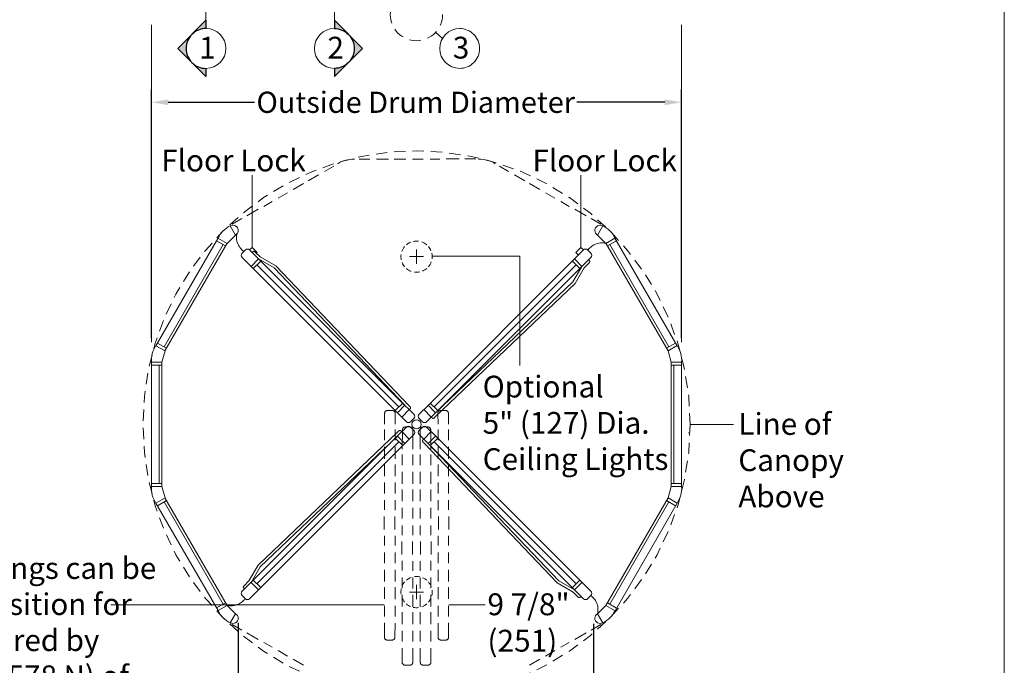
# Model space of a CAD drawing. Units: inches. Extents: x 726.1 to 766.9, y 51.1 to 111.6.
# Drawn here: x 752.9 to 766.8, y 86.8 to 95.9 of the extents above; entities that cross this region are included whole.
import ezdxf

# ---------------------------------------------------------------- set-up
doc = ezdxf.new("R2010")
doc.units = ezdxf.units.IN
doc.header["$MEASUREMENT"] = 0
doc.linetypes.add('Hidden_G', pattern=[0.7899999916553497, 0.5, -0.2899999916553497])
doc.linetypes.add('Stitch_G', pattern=[0.25999999791383743, 0.1599999964237213, -0.1000000014901161])
doc.layers.add('DIMENSION', color=7, linetype='Continuous')
doc.layers.add('LAYER1', color=7, linetype='Continuous')
doc.styles.get("Standard").update_dxf_attribs({"font": 'arial.ttf', "height": 0.3})
doc.dimstyles.new('OdaDimStyle0', dxfattribs={"dimtxt": 0.18, "dimasz": 0.18, "dimexe": 0.18, "dimexo": 0.0625, "dimgap": 0.09, "dimtad": 0, "dimtih": 1, "dimtoh": 1, "dimdec": 4, "dimzin": 0, "dimdsep": 46, "dimtxsty": 'Standard', "dimcen": 0.09, "dimadec": 0, "dimazin": 0, "dimtfac": 1, "dimtdec": 4, "dimtofl": 0, "dimtmove": 0, "dimatfit": 3, "dimfxl": 0, "dimtolj": 1, "dimtzin": 0, "dimarcsym": 0})

# ---------------------------------------------------------------- blocks, each defined once
blk = doc.blocks.new('*D2259')
at = {"layer": 'Defpoints', "color": 0}
for p in [(762.2789146083026, 94.7290551102181), (754.7675528882918, 91.32905511021809), (762.2789146083026, 91.32905511021809)]:
    blk.add_point(p, dxfattribs=at)
at = {"layer": 'DIMENSION', "color": 0, "lineweight": -2}
for p, q in [((754.7675528882918, 91.39155511021809), (754.7675528882918, 94.9090551102181)), ((762.2789146083026, 91.39155511021809), (762.2789146083026, 94.9090551102181)), ((755.0075528829274, 94.7290551102181), (756.2304663701353, 94.7290551102181)), ((762.038914613667, 94.7290551102181), (760.7940663701353, 94.7290551102181))]:
    blk.add_line(p, q, dxfattribs=at)
at = {"layer": 'DIMENSION', "color": 0}
for points in [[(755.0075528829274, 94.76905510932403), (755.0075528829274, 94.68905511111217), (754.7675528882918, 94.7290551102181)], [(762.038914613667, 94.68905511111217), (762.038914613667, 94.76905510932403), (762.2789146083026, 94.7290551102181)]]:
    blk.add_solid(points, dxfattribs=at)
at = {"layer": 'DIMENSION', "color": 0, "lineweight": 5, "insert": (758.5122663701353, 94.7290551102181), "char_height": 0.3, "attachment_point": 5}
blk.add_mtext('\\A1;Outside Drum Diameter', dxfattribs=at)
blk = doc.blocks.new('*D2265')
at = {"layer": 'Defpoints', "color": 0}
for p in [(755.998009188627, 87.41872962141841), (761.032171735749, 87.40208499439913), (761.032171735749, 85.62370907652249)]:
    blk.add_point(p, dxfattribs=at)
at = {"layer": 'DIMENSION', "color": 0, "lineweight": -2}
for p, q in [((755.998009188627, 87.35622962141841), (755.998009188627, 85.44370907652248)), ((761.032171735749, 87.33958499439913), (761.032171735749, 85.44370907652248)), ((756.2967450754392, 85.62370907652249), (757.8782570634511, 85.62370907652249)), ((760.7334358489368, 85.62370907652249), (758.9990570634512, 85.62370907652249))]:
    blk.add_line(p, q, dxfattribs=at)
at = {"layer": 'DIMENSION', "color": 0}
for points in [[(756.2967450754392, 85.67349839099118), (756.2967450754392, 85.57391976205379), (755.998009188627, 85.62370907652249)], [(760.7334358489368, 85.57391976205379), (760.7334358489368, 85.67349839099118), (761.032171735749, 85.62370907652249)]]:
    blk.add_solid(points, dxfattribs=at)
at = {"layer": 'DIMENSION', "color": 0, "lineweight": 5, "insert": (758.4386570634512, 85.62370907652249), "char_height": 0.3, "attachment_point": 5}
blk.add_mtext('\\A1;Entry', dxfattribs=at)

msp = doc.modelspace()

# ---------------------------------------------------------------- hatches: boundary and pattern name
at = {"layer": 'LAYER1', "lineweight": 5}
h = msp.add_hatch(color=7, dxfattribs=at)
edge = h.paths.add_edge_path(flags=0)
edge.add_line((755.541693159891, 95.89060192218378), (755.1425536800814, 95.49146244237416))
edge.add_line((755.1425536800814, 95.49146244237417), (755.541693159891, 95.09232296256454))
edge.add_line((755.541693159891, 95.09232296256454), (755.541693159891, 95.20922820956152))
edge.add_arc((755.541693159891, 95.49146244237417), 0.2822342328126413, 225.0000139662184, 270, ccw=False)
edge.add_arc((755.541693159891, 95.49146244237417), 0.2822342328126229, 135.0000002503949, 225.0000139662184, ccw=False)
edge.add_arc((755.541693159891, 95.49146244237417), 0.2822342328126695, 89.9999999999884, 135.0000002503949, ccw=False)
edge.add_line((755.541693159891, 95.77369667518684), (755.541693159891, 95.89060192218379))
h = msp.add_hatch(color=7, dxfattribs=at)
edge = h.paths.add_edge_path(flags=0)
edge.add_line((757.3596708304983, 95.89060192218378), (757.7588103103079, 95.49146244237416))
edge.add_line((757.7588103103079, 95.49146244237417), (757.3596708304983, 95.09232296256454))
edge.add_line((757.3596708304983, 95.09232296256454), (757.3596708304983, 95.20922820956152))
edge.add_arc((757.3596708304983, 95.49146244237417), 0.2822342328126413, 270, 314.9999860337816)
edge.add_arc((757.3596708304983, 95.49146244237417), 0.2822342328127033, 314.9999860337817, 404.9999997495888)
edge.add_arc((757.3596708304983, 95.49146244237417), 0.2822342328126695, 44.99999974958877, 90)
edge.add_line((757.3596708304983, 95.77369667518684), (757.3596708304983, 95.89060192218379))

# ---------------------------------------------------------------- linework, layer by layer
for p, q in [((755.541693159891, 95.89060192218378), (755.1425536800814, 95.49146244237417)), ((755.541693159891, 95.89060192218378), (755.541693159891, 95.77369667518684)), ((757.3596708304983, 95.89060192218378), (757.7588103103079, 95.49146244237417)), ((757.3596708304983, 95.89060192218378), (757.3596708304983, 95.77369667518684)), ((755.541693159891, 95.09232296256454), (755.1425536800814, 95.49146244237417)), ((757.3596708304983, 95.09232296256454), (757.7588103103079, 95.49146244237417)), ((755.541693159891, 95.2092282095615), (755.541693159891, 95.09232296256454)), ((757.3596708304983, 95.2092282095615), (757.3596708304983, 95.09232296256454))]:
    msp.add_line(p, q)
for radius, start, end in [(0.2822342328126229, 135.0000002503949, 225.0000139662163), (0.2822342328126695, 89.99999999997692, 135.0000002503908), (0.2822342328126413, 225.0000139662163, 270)]:
    msp.add_arc((755.541693159891, 95.49146244237417), radius, start, end)
at = {"extrusion": (0, 0, -1)}
for radius, start, end in [(0.2822342328126695, 90, 135.0000002504153), (0.2822342328127033, 135.0000002504112, 225.0000139662081), (0.2822342328126413, 225.0000139662163, 270)]:
    msp.add_arc((-757.3596708304983, 95.49146244237417), radius, start, end, dxfattribs=at)
at = {"layer": 'LAYER1', "color": 2, "lineweight": 5}
msp.add_line((766.8490673733043, 111.6030575773137), (766.8490673733043, 58.8055483698484), dxfattribs=at)
at = {"layer": 'LAYER1', "color": 7, "lineweight": 15}
for p, q in [((755.5416931598911, 95.77369667518684), (755.541693159891, 96.64018932945169)), ((757.3596708304983, 95.77369667518684), (757.3596708304983, 96.64018932945169)), ((755.541693159891, 95.89060192218378), (755.1425536800814, 95.49146244237417)), ((755.541693159891, 95.89060192218378), (755.541693159891, 95.77369667518684)), ((757.3596708304983, 95.89060192218378), (757.7588103103079, 95.49146244237417)), ((757.3596708304983, 95.89060192218378), (757.3596708304983, 95.77369667518684)), ((755.541693159891, 95.09232296256454), (755.1425536800814, 95.49146244237417)), ((757.3596708304983, 95.09232296256454), (757.7588103103079, 95.49146244237417)), ((755.541693159891, 95.2092282095615), (755.541693159891, 95.09232296256454)), ((757.3596708304983, 95.2092282095615), (757.3596708304983, 95.09232296256454))]:
    msp.add_line(p, q, dxfattribs=at)
at = {"layer": 'LAYER1', "color": 7, "lineweight": 5}
for p, q in [((754.7675528882918, 95.82818918466572), (754.7675528882918, 91.32905511021809)), ((762.2789146083026, 95.82818918466572), (762.2789146083026, 91.32905511021809)), ((756.1946135902837, 93.69704666360619), (756.1946135902837, 92.67313517897367)), ((760.8525259198414, 93.69704666360619), (760.8525259198414, 92.67313517897367)), ((758.5235697550625, 92.64300685204236), (758.5235697550625, 92.44145656382904)), ((758.4227946109557, 92.54223170793568), (758.624344899169, 92.54223170793568)), ((759.9857018050168, 92.55097748778195), (758.7447300498997, 92.55097748778195)), ((759.9857018050168, 92.55097748778195), (759.9857018050168, 90.9983711709337)), ((763.0149619209247, 90.16581686833817), (762.3984527962114, 90.16581686833817)), ((758.5235697550625, 87.68862688463398), (758.5235697550625, 87.8901771728473)), ((758.4227946109557, 87.78940202874065), (758.624344899169, 87.78940202874062)), ((754.1959075324355, 87.60807776137275), (758.0651789429215, 87.60903390441067)), ((759.4965213673937, 87.60903390441067), (758.9819605672034, 87.60903390441067))]:
    msp.add_line(p, q, dxfattribs=at)
at = {"layer": 'LAYER1', "color": 7, "lineweight": 9}
for p, q in [((758.7937109839818, 95.72059884642943), (758.8894424092499, 95.6320283665315)), ((755.8834900579459, 92.97827663710794), (755.9588431055064, 92.84785765522122)), ((761.0882963474078, 92.84785770993017), (761.1629985874683, 92.97724585406925)), ((761.1629985874683, 92.97724585406925), (761.1634293467191, 92.97799200148961)), ((754.8330001414064, 91.28061152480822), (755.6902934401833, 92.76754176997952)), ((755.7121407693315, 92.80524570074377), (755.6902934401833, 92.76754176997952)), ((755.8180709885573, 92.69350179323189), (755.6902934401833, 92.76754176997952)), ((755.841357342196, 92.73037188940495), (755.7113952678952, 92.8056776773291)), ((755.9588431055064, 92.84785765522122), (755.841357342196, 92.73037188940495)), ((761.2056105419458, 92.73054351789463), (761.0882963474078, 92.84785770993017)), ((761.2056105419458, 92.73054351789463), (761.3341681432767, 92.80476634026655)), ((761.2287861609449, 92.69360646851715), (761.3559562957882, 92.76702818191026)), ((761.3341681432767, 92.80476634026655), (761.3357447711809, 92.80567658070328)), ((762.2142662405523, 91.28039189581204), (761.3341681432767, 92.80476634026655)), ((754.9600434440162, 91.20697010320316), (755.840025768498, 92.73114346224304)), ((756.0526094236083, 92.58981704118443), (756.0760837755432, 92.61329354582014)), ((756.0760837755432, 92.61329354582014), (756.0995586645605, 92.63676804605231)), ((756.1582464033244, 92.63676782861202), (756.2887453180936, 92.50626946498173)), ((760.7583769838859, 92.5061994035014), (760.8888774061901, 92.63669625957291)), ((760.9475651449523, 92.63669579904084), (760.971039762786, 92.61322102762347)), ((760.971039762786, 92.61322102762347), (760.9945143806198, 92.5897462562063)), ((762.0870960439, 91.20697017921779), (761.2069980227436, 92.73134462995404)), ((756.1831083493252, 92.40063208816505), (756.0526086690854, 92.5311313068242)), ((756.1796873811395, 92.4040533849601), (756.2853243401959, 92.50969075206464)), ((756.2105005237975, 92.37324036132497), (756.3161374828538, 92.47887772842955)), ((756.5062693957634, 92.3815238999104), (756.2853243401959, 92.50969075206464)), ((756.2887453180936, 92.50626946498173), (758.2937866324191, 90.50123722994067)), ((756.5293176655243, 92.41063584974503), (756.3096603431463, 92.53989818167062)), ((758.6917289640154, 90.4396084488013), (760.7583769838859, 92.5061994035014)), ((760.7309869567275, 92.47880552932841), (760.836622695433, 92.37316694189082)), ((760.7618004553416, 92.5096181970018), (760.867436194047, 92.40397960956449)), ((760.9945139200875, 92.53105851744394), (760.8640127323034, 92.4005608063517)), ((758.1881490195507, 90.39559920902144), (756.1831083493252, 92.40063208816505)), ((758.3588342818877, 90.436190281844), (756.5062693957634, 92.38152389991038)), ((758.4125487544478, 90.43445048388423), (756.5293176655243, 92.41063584974503)), ((760.8640127323034, 92.4005608063517), (758.7973653565244, 90.33396920754242)), ((760.7393020702526, 92.18308914499593), (760.867436194047, 92.40397960956449)), ((760.7684138868244, 92.16004064715707), (760.8986033491939, 92.38447431067513)), ((758.7922047707293, 90.27683448106774), (760.7684138868244, 92.16004064715707)), ((758.7939422998205, 90.33055158185994), (760.7393020702526, 92.18308914499579)), ((754.8320428180675, 91.28087129596938), (754.8312966958941, 91.28130209894914)), ((754.9614309293426, 91.20616899898667), (754.8320428180675, 91.28087129596938)), ((754.9818315831097, 91.24470826804483), (754.8546614362025, 91.31812998749334)), ((762.0653079175216, 91.24470832017772), (762.1924780986269, 91.31813006028028)), ((762.085708558591, 91.20616907497171), (762.2158427914169, 91.28130211798296)), ((754.9184909560844, 91.04591483027451), (754.9614309293426, 91.20616899898667)), ((762.1286485352674, 91.04591490717544), (762.085708558591, 91.20616907497171)), ((754.770045396296, 91.04591487615721), (754.7682248762603, 91.04591485350795)), ((754.7700453869664, 89.28597255401624), (754.770045396296, 91.04591487615721)), ((754.9184909560844, 91.04591483027451), (754.770045396296, 91.04591487615721)), ((754.9168888069006, 91.00233859763898), (754.7700453828274, 91.00233859607286)), ((754.9168888252095, 89.28571886344028), (754.916888806436, 91.04591487323603)), ((762.1286485352674, 91.04591490717544), (762.2780530528452, 91.04591495885234)), ((762.1302507036878, 89.28589636728358), (762.1302506849158, 91.04591495017121)), ((762.1302506853805, 91.00233862947857), (762.2770940962165, 91.00233863104484)), ((762.2770941419254, 89.28615006099193), (762.2770940950554, 91.04591495622478)), ((758.3802754650229, 90.20347350202522), (758.1881490195507, 90.39559920902144)), ((758.3280211392297, 90.4670033054791), (758.222383516649, 90.3613652748478)), ((758.3588342818877, 90.436190281844), (758.2531966593068, 90.33055225121271)), ((758.2937866324191, 90.50123722994067), (758.4859126621795, 90.30911202821659)), ((758.3150243742374, 90.2687207700221), (758.4206607764589, 90.37436002099332)), ((758.5612285033167, 90.30911159318532), (758.6917289640154, 90.4396084488013)), ((758.7321151358876, 90.2687207700221), (758.626478733666, 90.37436002099332)), ((758.6883052282373, 90.436190281844), (758.7939428508181, 90.33055225121271)), ((758.7191183708953, 90.4670033054791), (758.8247559934761, 90.3613652748478)), ((758.485912444739, 90.25042428945278), (758.4624375557217, 90.22694978922061)), ((758.5847026606183, 90.22694908300491), (758.5612280427843, 90.2504238544229)), ((758.7973653565244, 90.33396920754242), (758.6668644801089, 90.20347184665869)), ((758.2497744346646, 89.9976640714898), (758.3802750929558, 90.12816165050361)), ((758.4624375557217, 90.22694978922061), (758.4389626667042, 90.20347528898836)), ((758.4389628317189, 90.1281612880669), (758.462436951688, 90.10468455148887)), ((758.462436951688, 90.10468455148887), (758.4859116087594, 90.08120981930904)), ((758.5612253371384, 90.08120994579761), (758.5847020732153, 90.10468406626751)), ((758.5847020732153, 90.10468406626751), (758.6081768048952, 90.1281587238399)), ((758.6081767413467, 90.20347230719076), (758.5847026606183, 90.22694908300491)), ((758.666864543658, 90.128158362655), (758.7973616201867, 89.99765812286302)), ((756.1831305131597, 87.931069018319), (758.2497744346646, 89.9976640714898)), ((758.2549349249597, 90.05479880659007), (756.2787289566137, 88.17158933730505)), ((758.253197485656, 90.00108170289394), (756.3078408117103, 88.1485408881264)), ((758.2223840385449, 89.97026898371632), (758.32802061734, 89.86462990931483)), ((758.253197485656, 90.00108170289394), (758.3588340644513, 89.89544262849242)), ((758.3150243742374, 90.06291296665421), (758.4206607764589, 89.95727371568302)), ((758.4859112463229, 90.02252208054597), (758.3554110037476, 89.8920250068006)), ((758.6917225577506, 89.89202155152668), (758.5612249759537, 90.02252220703477)), ((758.7321151358876, 90.06291296665421), (758.626478733666, 89.95727371568302)), ((758.6883049262736, 89.89544460244534), (758.793943998422, 90.00108118349405)), ((758.7191176461084, 89.86463115599147), (758.8247567182567, 89.97026773704005)), ((758.7973616201867, 89.99765812286302), (760.8639560733307, 87.93101360134563)), ((762.3779082828479, 90.04419452053901), (762.3787404815379, 90.04397150743429)), ((758.3554110037476, 89.8920250068006), (756.2887664381503, 87.8254305977375)), ((758.6345878225402, 89.89718204060341), (760.5177973339773, 87.92097611242554)), ((758.6883049262736, 89.89544460244534), (760.5408457825353, 87.95008796801389)), ((760.7583176550025, 87.82537767410179), (758.6917225577506, 89.89202155152668)), ((754.9184909839785, 89.32929510958525), (754.7690864441752, 89.32929514085566)), ((754.9184909748578, 89.28571882950087), (754.7690864350545, 89.28571886077131)), ((754.9614309515345, 89.12546466170463), (754.9184909748578, 89.28571882950087)), ((762.0857085807812, 89.12564216459768), (762.1286485540395, 89.28589633330995)), ((762.1286485540395, 89.28589633330995), (762.2780530938428, 89.28589636776735)), ((762.1302507032245, 89.32929513903721), (762.2770941272981, 89.32929514060345)), ((762.2780530938428, 89.28589636776735), (762.2789146560889, 89.2858963930237)), ((754.9614309515345, 89.12546466170463), (754.8320428196271, 89.05076244490925)), ((755.8400527354585, 87.60044282955883), (754.9600434277579, 89.12466362408637)), ((761.2071593146915, 87.60046386664217), (762.0871729324434, 89.12479676987249)), ((762.0857085807812, 89.12564216459768), (762.2150967142823, 89.05093995056234)), ((754.8320428196271, 89.05076244490925), (754.8312966974631, 89.05033164191352)), ((755.7127557422727, 87.52724081292075), (754.8328733027378, 89.05124192154634)), ((754.9818315885065, 89.08692542359546), (754.8546614651277, 89.01350371682133)), ((761.335083073102, 87.5263406934159), (762.2142662323078, 89.05141942917066)), ((762.0653079270162, 89.08692546863156), (762.192478073923, 89.01350374918297)), ((762.2150967142823, 89.05093995056234), (762.215842836455, 89.05050914758252)), ((756.2787289566137, 88.17158933730505), (756.148539869381, 87.94715545617782)), ((756.3078408117103, 88.14854088812632), (756.1797070571307, 87.9276502093839)), ((756.0526295435006, 87.80057108909642), (756.1831305131597, 87.931069018319)), ((756.2853429724091, 87.82201179851481), (756.1797070571307, 87.9276502093839)), ((756.3161564195204, 87.85282451769243), (756.2105205042419, 87.95846292856152)), ((760.5177973339773, 87.92097611242554), (760.7422312178815, 87.79078702998004)), ((760.5408457825354, 87.95008796801389), (760.7617364640106, 87.82195421814569)), ((760.8365621527914, 87.95840358213141), (760.7309237441755, 87.8527676645997)), ((760.8673748726262, 87.92759013567726), (760.7617364640106, 87.82195421814569)), ((760.8639560733307, 87.93101360134563), (760.9944531503145, 87.8005133999483)), ((756.0761038381353, 87.71840861815352), (756.0526291810639, 87.74188335033338)), ((756.2887664381503, 87.8254305977375), (756.1582662339697, 87.69493352353703)), ((760.8888155870085, 87.69487670722626), (760.7583176550025, 87.82537767410179)), ((760.9944527891298, 87.74182566118532), (760.9709780574507, 87.71835100361344)), ((755.8183533491806, 87.63802726815908), (755.6911832143373, 87.56460555476605)), ((755.841440254724, 87.60124387499047), (755.7120521121785, 87.5265416321698)), ((755.9587544492621, 87.48392968295491), (755.841440254724, 87.60124387499047)), ((756.0995784952066, 87.69493388597368), (756.0761038381353, 87.71840861815352)), ((760.9709780574507, 87.71835100361344), (760.9475033257714, 87.69487634604116)), ((761.0882964046192, 87.48377608145506), (761.2057821570744, 87.60126183641643)), ((761.2057821570744, 87.60126183641643), (761.335744836979, 87.52595724596955)), ((761.2290685215683, 87.63813194344445), (761.3568460699424, 87.56409196669685)), ((755.7120521121785, 87.5265416321698), (755.7113059647673, 87.52611087290347)), ((755.9587544492621, 87.48392968295491), (755.8840521484799, 87.35454159953741)), ((761.1636494521796, 87.35335709956837), (761.0882964046192, 87.48377608145506)), ((755.8840521484799, 87.35454159953741), (755.8836213892293, 87.35379545211714)), ((760.3532217201445, 86.93820265648634), (760.353269042877, 86.9381207015094))]:
    msp.add_line(p, q, dxfattribs=at)
at = {"layer": 'LAYER1', "color": 8, "lineweight": 9}
for p, q in [((757.7103295685507, 93.92116172122331), (757.8617387247633, 93.92116172042068)), ((757.9578063616337, 93.9211617199114), (758.1259247261568, 93.92116171902018)), ((758.2051805265748, 93.92116171860005), (758.3708972001762, 93.92116171772159)), ((758.4645631461249, 93.92116171722509), (758.6182713651172, 93.92116171641021)), ((758.7147566873651, 93.92116171589876), (758.8520707552833, 93.92116171517088)), ((758.9428514074452, 93.92606459234236), (759.1283696326559, 93.92606459135891)), ((759.2073121690404, 93.9260645909404), (759.3651972418102, 93.92606459010355)), ((757.35018391147, 93.82466097913397), (757.2190597378404, 93.74895639753552)), ((759.6969555986549, 93.82466097913397), (759.8280797722845, 93.74895639753552)), ((757.1358627251087, 93.70092257688464), (756.9902679528277, 93.61686339074555)), ((759.9112767850163, 93.70092257688464), (760.0568715572973, 93.61686339074555)), ((756.6969984829474, 93.4475441729511), (756.563883262576, 93.37069005990966)), ((756.9216304173236, 93.57723548870854), (756.7781155703609, 93.49437714808573)), ((760.1255090928014, 93.57723548870854), (760.269023939764, 93.49437714808573)), ((760.3501410271776, 93.4475441729511), (760.4832562475489, 93.37069005990966)), ((756.4803245237018, 93.3224473965603), (756.3614070544162, 93.25379035943428)), ((760.5668149864231, 93.3224473965603), (760.6857324557088, 93.25379035943428)), ((756.2803372657636, 93.21264604780603), (756.1196737723368, 93.11988693092192)), ((760.7668022443613, 93.21264604780603), (760.9274657377882, 93.11988693092192)), ((756.0513075314396, 93.08041566090881), (755.9145750496452, 93.0014731208826)), ((760.9958319786853, 93.08041566090881), (761.1325644604797, 93.0014731208826)), ((756.0513075403532, 87.25121810197965), (755.9145750593959, 87.33016064345554)), ((760.9958319786858, 87.25121807576753), (761.1325644604801, 87.33016061579369)), ((756.2803372732751, 87.1189877126541), (756.1196737808319, 87.21174683124164)), ((760.7668022443619, 87.11898768887025), (760.9274657377886, 87.21174680575436)), ((756.4803245300492, 87.00918636177951), (756.3614070614916, 87.07784340016633)), ((760.5668149864237, 87.00918634011603), (760.6857324557092, 87.07784337724203)), ((756.6969984879684, 86.88408958309137), (756.563883268412, 86.96094369754414)), ((760.3501410271782, 86.88408956372515), (760.4832562475493, 86.96094367676659)), ((756.9216304209697, 86.7543982649523), (756.7781155748855, 86.83725660709672)), ((760.1255090928018, 86.75439824796777), (760.2690239397645, 86.83725658859055))]:
    msp.add_line(p, q, dxfattribs=at)
at = {"layer": 'LAYER1', "color": 155, "lineweight": 9}
for p, q in [((755.7862260484948, 92.71203683508409), (754.9502903437806, 91.2629341812474)), ((761.2605786918164, 92.71196189522601), (762.0971004559548, 91.26306374726397)), ((758.2752023279395, 90.41418429016349), (756.2633190033255, 92.42605904487723)), ((758.7719371821854, 90.41418429016349), (760.7838205067994, 92.42605904487723)), ((754.8801779509769, 91.00233859724747), (754.8801779620835, 89.3292951115468)), ((762.1669615560043, 89.32929513942884), (762.1669615448978, 91.00233862512954)), ((758.0698154357351, 90.09495135505313), (758.069815435735, 89.94354219884059)), ((758.2192073613364, 90.0942527617645), (758.2192073613364, 89.94284360555196)), ((758.8279321487885, 90.0942527617645), (758.8279321487886, 89.94284360555196)), ((758.9773240743898, 90.09495135505313), (758.9773240743899, 89.94354219884059)), ((758.2752023279423, 89.91744944651558), (756.2633384618811, 87.90564372312699)), ((758.069815435735, 89.84747456197024), (758.0698154357349, 89.67935619744713)), ((758.2192073613363, 89.84677596868158), (758.2192073613363, 89.67865760415847)), ((758.7719371821827, 89.91744944651558), (760.7838010482438, 87.90564372312699)), ((758.8279321487886, 89.84677596868158), (758.8279321487887, 89.67865760415847)), ((758.9773240743899, 89.84747456197024), (758.97732407439, 89.67935619744713)), ((758.3217210381442, 89.73946395812231), (758.3217210381441, 89.58805480190978)), ((758.4711129637456, 89.73876536483368), (758.4711129637456, 89.58735620862115)), ((758.5760265463794, 89.73876536483368), (758.5760265463795, 89.58735620862115)), ((758.7254184719807, 89.73946395812231), (758.7254184719808, 89.58805480190978)), ((758.069815435735, 89.60010039702914), (758.0698154357349, 89.43438372342777)), ((758.2192073613363, 89.5994018037405), (758.2192073613362, 89.43368513013914)), ((758.8279321487886, 89.5994018037405), (758.8279321487888, 89.43368513013914)), ((758.9773240743899, 89.60010039702914), (758.9773240743901, 89.43438372342777)), ((758.3217210381441, 89.49198716503943), (758.321721038144, 89.32386880051632)), ((758.4711129637454, 89.4912885717508), (758.4711129637454, 89.32317020722769)), ((758.5760265463795, 89.4912885717508), (758.5760265463796, 89.32317020722769)), ((758.7254184719808, 89.49198716503943), (758.7254184719809, 89.32386880051632)), ((758.0698154357348, 89.34071777747911), (758.0698154357348, 89.1870095584867)), ((758.2192073613361, 89.34001918419048), (758.2192073613361, 89.18631096519803)), ((758.8279321487888, 89.34001918419048), (758.8279321487888, 89.18631096519803)), ((758.9773240743901, 89.34071777747911), (758.9773240743901, 89.1870095584867)), ((758.3217210381441, 89.24461300009835), (758.321721038144, 89.07889632649696)), ((758.4711129637454, 89.24391440680972), (758.4711129637453, 89.07819773320833)), ((758.5760265463795, 89.24391440680972), (758.5760265463797, 89.07819773320833)), ((758.7254184719808, 89.24461300009835), (758.725418471981, 89.07889632649696)), ((755.7865608181421, 87.61967184152448), (754.9500390540035, 89.06856998948652)), ((758.0698154357348, 89.09052423623862), (758.0698154357347, 88.95321016832065)), ((758.2192073613361, 89.08982564294996), (758.2192073613361, 88.95251157503202)), ((758.3217210381439, 88.98523038054833), (758.3217210381439, 88.83152216155588)), ((758.4711129637452, 88.9845317872597), (758.4711129637452, 88.83082356826725)), ((758.5760265463797, 88.9845317872597), (758.5760265463797, 88.83082356826725)), ((758.725418471981, 88.98523038054833), (758.725418471981, 88.83152216155588)), ((758.8279321487888, 89.08982564294996), (758.8279321487889, 88.95251157503202)), ((758.9773240743901, 89.09052423623862), (758.9773240743903, 88.95321016832065)), ((761.2611540054919, 87.6194723332149), (762.0970897102063, 89.06857498705156)), ((758.0649125580819, 88.676911290974), (758.0649125580819, 88.86242951618445)), ((758.2143044836831, 88.67621269768537), (758.2143044836831, 88.86173092289579)), ((758.8328350264418, 88.67621269768537), (758.8328350264418, 88.86173092289579)), ((758.9822269520431, 88.676911290974), (758.9822269520431, 88.86242951618445)), ((758.3217210381439, 88.73503683930781), (758.3217210381438, 88.59772277138987)), ((758.4711129637452, 88.73433824601918), (758.4711129637452, 88.59702417810121)), ((758.5760265463797, 88.73433824601918), (758.5760265463798, 88.59702417810121)), ((758.725418471981, 88.73503683930781), (758.7254184719811, 88.59772277138987)), ((758.0698154357347, 88.44881657091986), (758.0698154357347, 88.58613063883783)), ((758.219207361336, 88.44811797763123), (758.219207361336, 88.5854320455492)), ((758.827932148789, 88.44811797763123), (758.827932148789, 88.5854320455492)), ((758.9773240743903, 88.44881657091986), (758.9773240743903, 88.58613063883783)), ((758.316818160491, 88.32142389404322), (758.316818160491, 88.50694211925364)), ((758.4662100860922, 88.32072530075459), (758.4662100860922, 88.506243525965)), ((758.5809294240327, 88.32072530075459), (758.5809294240327, 88.506243525965)), ((758.730321349634, 88.32142389404322), (758.730321349634, 88.50694211925364)), ((758.0698154357345, 88.19862302967937), (758.0698154357345, 88.35233124867179)), ((758.2192073613359, 88.19792443639071), (758.2192073613359, 88.35163265538316)), ((758.8279321487892, 88.19792443639071), (758.827932148789, 88.35163265538316)), ((758.9773240743904, 88.19862302967937), (758.9773240743904, 88.35233124867179)), ((758.3217210381438, 88.09332917398908), (758.3217210381438, 88.23064324190705)), ((758.4711129637451, 88.09263058070044), (758.4711129637451, 88.22994464861841)), ((758.5760265463799, 88.09263058070044), (758.5760265463799, 88.22994464861841)), ((758.7254184719811, 88.09332917398908), (758.7254184719811, 88.23064324190705)), ((758.0698154357347, 87.93924041012934), (758.0698154357345, 88.10495708373071)), ((758.219207361336, 87.93854181684071), (758.2192073613359, 88.10425849044208)), ((758.827932148789, 87.93854181684071), (758.827932148789, 88.10425849044208)), ((758.9773240743903, 87.93924041012934), (758.9773240743904, 88.10495708373071)), ((758.3217210381437, 87.84313563274856), (758.3217210381437, 87.996843851741)), ((758.471112963745, 87.84243703945992), (758.471112963745, 87.99614525845237)), ((758.57602654638, 87.84243703945992), (758.5760265463799, 87.99614525845237)), ((758.7254184719812, 87.84313563274856), (758.7254184719812, 87.996843851741)), ((758.0698154357345, 87.69186624518824), (758.0698154357345, 87.85998460971135)), ((758.2192073613359, 87.6911676518996), (758.2192073613357, 87.85928601642271)), ((758.3217210381438, 87.58375301319853), (758.3217210381437, 87.74946968679993)), ((758.4711129637451, 87.5830544199099), (758.471112963745, 87.74877109351127)), ((758.5760265463799, 87.5830544199099), (758.5760265463799, 87.74877109351127)), ((758.7254184719811, 87.58375301319853), (758.7254184719812, 87.74946968679993)), ((758.827932148789, 87.6911676518996), (758.8279321487892, 87.85928601642271)), ((758.9773240743904, 87.69186624518824), (758.9773240743904, 87.85998460971135)), ((758.0698154357345, 87.44438945210536), (758.0698154357345, 87.59579860831789)), ((758.2192073613359, 87.44369085881672), (758.2192073613359, 87.59510001502926)), ((758.8279321487892, 87.44369085881672), (758.8279321487892, 87.59510001502926)), ((758.9773240743904, 87.44438945210536), (758.9773240743904, 87.59579860831789)), ((758.3217210381437, 87.33637884825745), (758.3217210381437, 87.50449721278056)), ((758.471112963745, 87.33568025496882), (758.4711129637449, 87.5037986194919)), ((758.5760265463799, 87.33568025496882), (758.57602654638, 87.5037986194919)), ((758.7254184719812, 87.33637884825745), (758.7254184719812, 87.50449721278056)), ((758.3217210381437, 87.08890205517457), (758.3217210381437, 87.24031121138711)), ((758.471112963745, 87.08820346188594), (758.471112963745, 87.23961261809848)), ((758.57602654638, 87.08820346188594), (758.57602654638, 87.23961261809848)), ((758.7254184719812, 87.08890205517457), (758.7254184719812, 87.24031121138711))]:
    msp.add_line(p, q, dxfattribs=at)
at = {"layer": 'LAYER1', "color": 7, "linetype": 'Hidden_G', "lineweight": 9}
for p, q in [((756.1582464033244, 92.63676782861202), (756.1946135902837, 92.67313517897367)), ((756.2675797316051, 92.60016936549678), (756.1946135902837, 92.67313517897367)), ((756.1946135902837, 92.6004007952431), (756.2060518779269, 92.61194397874146)), ((756.2340958048932, 92.61230699163164), (756.3096603431463, 92.53989818167062)), ((760.7795597785198, 92.60016936549678), (760.8525259198414, 92.67313517897367)), ((760.8888931068005, 92.63676782861202), (760.8525259198414, 92.67313517897367)), ((756.2573930748101, 92.5899826629317), (756.2675797316051, 92.60016936549678)), ((760.8159269654788, 92.56380201513517), (760.7795597785198, 92.60016936549678)), ((760.9599739725081, 92.49783407774672), (760.9718297716681, 92.48597790021154)), ((760.9718289035247, 92.45769321218586), (760.8986033491939, 92.38447431067513)), ((758.4325059334689, 90.4144892753643), (758.4125487544478, 90.43445048388423)), ((758.4206493940238, 90.37434863863436), (758.4325058388405, 90.38620500411713)), ((758.7321039360776, 90.2687319701896), (758.7439601520318, 90.25687537584705)), ((758.7722444232755, 90.25687492451115), (758.7922047707293, 90.27683448106774)), ((758.2748838672208, 90.07476994523847), (758.2549349249597, 90.05479880659007)), ((758.3150243742374, 90.06291296665421), (758.3031681384653, 90.07476954117922)), ((758.6264899338145, 89.95728491551202), (758.6146319222314, 89.945427242217)), ((758.6146300815055, 89.91714440842944), (758.6345878225402, 89.89718204060341)), ((756.0753144374346, 87.87393643227193), (756.148539869381, 87.94715545617782)), ((756.087169435546, 87.83379558652638), (756.0753136165687, 87.84565174424483)), ((760.815450243349, 87.71756159959537), (760.7422312178815, 87.79078702998004)), ((760.8555910888416, 87.72941659856289), (760.843734931376, 87.71756077933267))]:
    msp.add_line(p, q, dxfattribs=at)
at = {"layer": 'LAYER1', "color": 155, "linetype": 'Hidden_G', "lineweight": 9}
for p, q in [((758.0718242513441, 90.3221510362155), (758.0698154357347, 90.1710583583336)), ((758.1467153048415, 90.3632993765483), (758.1135159463252, 90.363454624892)), ((758.1799125882688, 90.36314413790791), (758.1467153048415, 90.3632993765483)), ((758.219207361336, 90.1703597650451), (758.2212161769459, 90.32145244292684)), ((758.827932148789, 90.1703597650451), (758.825923333179, 90.32145244292684)), ((758.8672269218561, 90.36314413790791), (758.9004242052835, 90.3632993765483)), ((758.9004242052835, 90.3632993765483), (758.9336235637999, 90.363454624892)), ((758.9753152587809, 90.3221510362155), (758.9773240743903, 90.1710583583336)), ((758.3978853655335, 90.12900482430524), (758.3646860070172, 90.12916007264894)), ((758.4310826489609, 90.12884958566485), (758.3978853655335, 90.12900482430524)), ((758.616056861164, 90.12884958566485), (758.6492541445914, 90.12900482430524)), ((758.6492541445914, 90.12900482430524), (758.6824535031078, 90.12916007264894)), ((758.3229943120361, 90.08785648397244), (758.3217210381438, 89.81557096140278)), ((758.4711129637451, 89.81487236811432), (758.4723862376379, 90.08715789068378)), ((758.5760265463799, 89.81487236811432), (758.574753272487, 90.08715789068378)), ((758.7241451980889, 90.08785648397244), (758.7254184719811, 89.81557096140278)), ((758.0698154357345, 87.35247072969568), (758.0698154357345, 87.15154906033237)), ((758.2182678125982, 87.15085266381209), (758.2192073613359, 87.35177213640705)), ((758.8288716975268, 87.15085266381209), (758.8279321487892, 87.35177213640705)), ((758.9773240743904, 87.35247072969568), (758.9773240743904, 87.15154906033237)), ((758.1101794756728, 87.10985956211951), (758.14337883419, 87.10970431377558)), ((758.14337883419, 87.10970431377558), (758.1765761176174, 87.10954907513545)), ((758.9037606759349, 87.10970431377558), (758.8705633925075, 87.10954907513545)), ((758.9369600344521, 87.10985956211951), (758.9037606759349, 87.10970431377558)), ((758.3217210381437, 86.9969833327649), (758.3217210381437, 86.79606166340156)), ((758.4701734150074, 86.7953652668813), (758.471112963745, 86.99628473947627)), ((758.5769660951177, 86.7953652668813), (758.57602654638, 86.99628473947627)), ((758.7254184719812, 86.9969833327649), (758.7254184719812, 86.79606166340156)), ((758.3620850780819, 86.75437216518873), (758.3952844365991, 86.7542169168448)), ((758.3952844365991, 86.7542169168448), (758.4284817200265, 86.75406167820466)), ((758.6518550735258, 86.7542169168448), (758.6186577900984, 86.75406167820466)), ((758.685054432043, 86.75437216518873), (758.6518550735258, 86.7542169168448))]:
    msp.add_line(p, q, dxfattribs=at)
at = {"layer": 'LAYER1', "color": 7, "linetype": 'Stitch_G', "lineweight": 9}
msp.add_circle((758.5220416558341, 95.97194664262244), 0.3701080092449853, dxfattribs=at)
at = {"layer": 'LAYER1', "color": 8, "linetype": 'Stitch_G', "lineweight": 9}
msp.add_circle((758.5235697550625, 90.16581686833817), 3.874883041148905, dxfattribs=at)
at = {"layer": 'LAYER1', "color": 7, "lineweight": 9}
msp.add_circle((758.5235697550625, 90.16581686833817), 0.06484103368018168, dxfattribs=at)
at = {"layer": 'LAYER1', "color": 7, "lineweight": 15}
for radius, start, end in [(0.2822342328126229, 135.0000002503949, 225.0000139662163), (0.2822342328126695, 89.99999999997692, 135.0000002503908), (0.2822342328126553, 270, 89.99999999997692), (0.2822342328126413, 225.0000139662163, 270)]:
    msp.add_arc((755.541693159891, 95.49146244237417), radius, start, end, dxfattribs=at)
at = {"layer": 'LAYER1', "color": 7, "lineweight": 15, "extrusion": (0, 0, -1)}
for centre, radius, start, end in [((-757.3596708304983, 95.49146244237417), 0.2822342328126553, 270, 90), ((-757.3596708304983, 95.49146244237417), 0.2822342328126695, 90, 135.0000002504153), ((-757.3596708304983, 95.49146244237417), 0.2822342328127033, 135.0000002504112, 225.0000139662081), ((-759.1349745771331, 95.49146244237417), 0.2822342328126553, 270, 90), ((-759.1349745771331, 95.49146244237417), 0.2822342328126695, 90, 135.0000002504153), ((-759.1349745771331, 95.49146244237417), 0.2822342328127033, 135.0000002504112, 225.0000139662081), ((-757.3596708304983, 95.49146244237417), 0.2822342328126413, 225.0000139662163, 270), ((-759.1349745771331, 95.49146244237417), 0.2822342328126413, 225.0000139662163, 270)]:
    msp.add_arc(centre, radius, start, end, dxfattribs=at)
at = {"layer": 'LAYER1', "color": 8, "lineweight": 9}
msp.add_arc((757.6206916601747, 93.5354036477467), 0.3864301006328266, 86.62045361110793, 123.3795476111355, dxfattribs=at)
at = {"layer": 'LAYER1', "color": 8, "lineweight": 9, "extrusion": (0, 0, -1)}
msp.add_arc((-759.4264478499503, 93.5354036477467), 0.3864301006328266, 86.62045361112476, 123.3795476111496, dxfattribs=at)
at = {"layer": 'LAYER1', "color": 7, "lineweight": 9, "extrusion": (0, 0, -1)}
for centre, radius, start, end in [((-756.0568609986648, 92.63252557211814), 0.3864301006329602, 26.62045238889782, 63.3795463888866), ((-761.1227275353301, 92.91290414281545), 0.07359720314264406, 297.8936622463065, 122.0457698515319), ((-760.9902784588428, 92.63252562473625), 0.3864301006328458, 116.6204523888997, 153.3795463889035), ((-758.5235697550625, 92.54223170793568), 0.2213331531372143, 49.39333004365172, 67.5244231334702), ((-758.5235697550625, 92.54223170793568), 0.2213331531371779, 77.75865715957288, 97.71218164348349), ((-758.5235697550625, 92.54223170793568), 0.2213331531371622, 109.6777734893883, 130.5846451774983), ((-758.5235697550625, 92.54223170793568), 0.2213331531371708, 19.6777734893883, 40.58464517744088), ((-758.5235697550625, 92.54223170793568), 0.2213331531371388, 139.39333004371, 157.5244231335262), ((-758.5235697550625, 92.54223170793568), 0.2213331531371809, 347.7586571595729, 7.712181643470884), ((-758.5235697550625, 92.54223170793568), 0.2213331531371708, 199.6777734893814, 220.5846451774353), ((-758.5235697550625, 92.54223170793568), 0.2213331531371206, 167.7586571596376, 187.7121816434636), ((-758.5235697550625, 92.54223170793568), 0.2213331531371973, 319.3933300436628, 337.5244231334606), ((-758.5235697550625, 92.54223170793568), 0.2213331531371565, 289.6777734893606, 310.5846451774297), ((-758.5235697550625, 92.54223170793568), 0.2213331531371676, 257.7586571596017, 277.7121816434845), ((-758.5235697550625, 92.54223170793568), 0.2213331531371619, 229.3933300436741, 247.5244231335302), ((-761.8931565344716, 91.06869496322645), 0.386430100632748, 146.6204523888938, 183.379546388901), ((-761.893156553729, 89.2631162722356), 0.3864301006328084, 176.6204523889033, 213.3795463888965), ((-755.9244119854844, 87.41872962141841), 0.07359720314259714, 117.8936628536827, 302.0457704593466), ((-760.9902785114609, 87.6991081645582), 0.3864301006326808, 206.6204523889205, 243.3795463889205)]:
    msp.add_arc(centre, radius, start, end, dxfattribs=at)
at = {"layer": 'LAYER1', "color": 7, "lineweight": 9}
for centre, radius, start, end in [((755.9244119747949, 92.91290414281545), 0.07359720314264406, 297.8936622462284, 122.0457698516069), ((756.1289024252223, 92.60742406795029), 0.0414980955463286, 45.00010856662445, 135.0001085666244), ((760.918221045305, 92.60735215992545), 0.04149809554670002, 44.99922954168713, 134.9992295411322), ((760.9651702809728, 92.56040261709111), 0.04149809554592629, 314.9992295401888, 44.99922954129866), ((755.1539829563945, 91.06869489134877), 0.3864301006330033, 146.6204536111022, 183.379547611099), ((758.4565686840773, 90.27976826755486), 0.04149809554647933, 315.0001085667632, 45.00010856637473), ((758.5905721424326, 90.27976749353749), 0.04149809554703161, 134.9992295421866, 224.9992295404107), ((758.4096187811189, 90.09881759990378), 0.04149809554633774, 44.99932530982818, 134.9993253099114), ((758.409619443125, 90.23281726268692), 0.04149809554651952, 225.0001085664302, 315.0001085665135), ((758.6375208409938, 90.23281594630555), 0.04149809554633827, 224.9992295409657, 314.9992295415484), ((758.6375204936837, 90.09881467386512), 0.04149809554676946, 44.99932653253811, 134.9993265315669), ((758.4565675581591, 90.05186613114594), 0.04149809554664924, 314.9993253102721, 44.9993253096062), ((758.5905690259274, 90.05186589582365), 0.04149809554622683, 134.9993265321774, 224.9993265317612), ((755.1539829756541, 89.26293877344986), 0.3864301006326113, 176.6204536110854, 213.3795476110781), ((758.5235697550625, 87.78940202874062), 0.2213331531371676, 77.7586571596032, 97.71218164348349), ((758.5235697550625, 87.78940202874062), 0.2213331531371973, 139.3933300436573, 157.5244231334606), ((758.5235697550625, 87.78940202874062), 0.2213331531371565, 109.6777734893606, 130.5846451774249), ((758.5235697550625, 87.78940202874062), 0.2213331531371619, 49.39333004367885, 67.52442313353019), ((758.5235697550625, 87.78940202874062), 0.2213331531371708, 19.6777734893883, 40.58464517744088), ((756.0819732316637, 87.77122703849653), 0.04149809554609658, 134.9993253095785, 224.9993253099392), ((758.5235697550625, 87.78940202874062), 0.2213331531371809, 167.7586571595657, 187.7121816434709), ((758.5235697550625, 87.78940202874062), 0.2213331531371206, 347.7586571596448, 7.712181643463593), ((760.9651091003406, 87.77116971115919), 0.04149809554634742, 314.9993265325936, 44.99932653228838), ((756.1289225458065, 87.72427757413686), 0.04149809554635783, 224.9993253098559, 314.9993253100779), ((756.1289225458065, 87.72427757413686), 0.04149809554635783, 224.9993253098559, 314.9993253100779), ((758.5235697550625, 87.78940202874062), 0.2213331531371708, 199.6777734893814, 220.5846451774353), ((758.5235697550625, 87.78940202874062), 0.2213331531372143, 229.3933300436469, 247.5244231334702), ((758.5235697550625, 87.78940202874062), 0.2213331531371622, 289.6777734893908, 310.5846451774984), ((758.5235697550625, 87.78940202874062), 0.2213331531371388, 319.39333004371, 337.5244231335262), ((760.9181596369823, 87.72422039601503), 0.04149809554593543, 224.9993265317611, 314.9993265322606), ((756.0567723378272, 87.69926176814886), 0.3864301006327771, 206.620453611104, 243.3795476111285), ((758.5235697550625, 87.78940202874062), 0.2213331531371779, 257.7586571595729, 277.7121816434835), ((761.1227275353307, 87.41872959386086), 0.07359720314261747, 117.893662246218, 302.0457698517641)]:
    msp.add_arc(centre, radius, start, end, dxfattribs=at)
at = {"layer": 'LAYER1', "color": 7, "linetype": 'Stitch_G', "lineweight": 9, "extrusion": (1.671484631948414e-16, -1.670211120942801e-16, -1)}
msp.add_arc((-756.2202584154549, 92.59786653964662), 0.01999999999999752, 44.73848288418909, 133.778276557499, dxfattribs=at)
at = {"layer": 'LAYER1', "color": 7, "linetype": 'Stitch_G', "lineweight": 9, "extrusion": (0, 0, -1)}
for centre, radius, start, end in [((-760.9576874103782, 92.4718359902576), 0.02000000000002105, 135.0009142765772, 225.002602888007), ((-758.418363750531, 90.40034718705488), 0.01999999999998829, 135.0001916900403, 225.0001916894645)]:
    msp.add_arc(centre, radius, start, end, dxfattribs=at)
at = {"layer": 'LAYER1', "color": 7, "linetype": 'Stitch_G', "lineweight": 9}
for centre, radius, start, end in [((758.7581025133215, 90.2710172858011), 0.01999999999998086, 224.9990857240562, 314.9990857235956), ((758.2890258008134, 90.06062760758655), 0.01999999999999788, 44.99918149261777, 134.999181492445), ((758.6287738561257, 89.93128490486674), 0.02000000000001189, 134.9991827144572, 224.9933593466037), ((756.0894559542206, 87.8597936778375), 0.02000000000002165, 134.9974928810729, 224.9991814923875), ((760.8295929974818, 87.73170311668295), 0.02000000000000299, 224.997494103085, 314.9991827143996)]:
    msp.add_arc(centre, radius, start, end, dxfattribs=at)
at = {"layer": 'LAYER1', "color": 7, "lineweight": 9}
msp.add_ellipse((756.0819526471873, 92.56047506748587), major_axis=(-0.02934352916554413, -0.02934364036869363), ratio=0.9999999999995576, start_param=4.71238898038421, end_param=6.283185307179586, dxfattribs=at)
at = {"layer": 'LAYER1', "color": 155, "linetype": 'Hidden_G', "lineweight": 9, "extrusion": (0, 0, -1)}
for centre, major_axis, ratio, start_param, end_param in [((758.1133218931726, 90.3219569830635), (0.0001940531521659277, 0.04149764182871243), 0.9999999999978861, 4.712388980384823, 6.283185307179586), ((758.1797185351168, 90.3216464960791), (0.0001940531521103478, 0.04149764182880504), 0.9999999999973083, 0, 1.570796326798422), ((758.3644919538647, 90.08766243082042), (0.0001940531521659277, 0.04149764182871243), 0.9999999999978861, 4.712388980384836, 6.283185307179586), ((758.4308885958088, 90.08735194383604), (0.0001940531521103478, 0.04149764182880504), 0.9999999999973083, 0, 1.570796326798422), ((758.1103735288257, 87.15135720394863), (-0.0001940531528614379, -0.04149764182909894), 0.9999999999920062, 0, 1.570796326772137), ((758.1767701707696, 87.15104671696406), (-0.0001940531521661471, -0.04149764182875119), 0.9999999999953725, 4.712388980384822, 6.283185307179586), ((758.3622791312348, 86.79586980701782), (-0.0001940531528614379, -0.04149764182909894), 0.9999999999920062, 0, 1.570796326772137), ((758.4286757731787, 86.79555932003328), (-0.0001940531521661471, -0.04149764182875119), 0.9999999999953725, 4.712388980384822, 6.283185307179586)]:
    msp.add_ellipse(centre, major_axis=major_axis, ratio=ratio, start_param=start_param, end_param=end_param, dxfattribs=at)
at = {"layer": 'LAYER1', "color": 155, "linetype": 'Hidden_G', "lineweight": 9}
for centre, major_axis, ratio, start_param, end_param in [((758.8674209750081, 90.3216464960791), (-0.0001940531521103478, 0.04149764182880504), 0.9999999999973083, 0, 1.570796326798435), ((758.9338176169523, 90.3219569830635), (-0.0001940531521659277, 0.04149764182871243), 0.9999999999978861, 4.712388980384823, 6.283185307179586), ((758.6162509143161, 90.08735194383604), (-0.0001940531521103478, 0.04149764182880504), 0.9999999999973083, 0, 1.570796326798435), ((758.6826475562602, 90.08766243082042), (-0.0001940531521659277, 0.04149764182871243), 0.9999999999978861, 4.712388980384823, 6.283185307179586), ((758.8703693393553, 87.15104671696406), (0.0001940531521661471, -0.04149764182875119), 0.9999999999953725, 4.712388980384835, 6.283185307179586), ((758.9367659812992, 87.15135720394863), (0.0001940531528614379, -0.04149764182909894), 0.9999999999920062, 0, 1.570796326772137), ((758.6184637369462, 86.79555932003328), (0.0001940531521661471, -0.04149764182875119), 0.9999999999953725, 4.712388980384835, 6.283185307179586), ((758.6848603788901, 86.79586980701782), (0.0001940531528614379, -0.04149764182909894), 0.9999999999920062, 0, 1.570796326772137)]:
    msp.add_ellipse(centre, major_axis=major_axis, ratio=ratio, start_param=start_param, end_param=end_param, dxfattribs=at)
at = {"layer": 'LAYER1', "color": 7, "lineweight": 9}
for points, start_tangent, end_tangent in [([(756.0760837755432, 92.61329354582014), (756.0353562629585, 92.65523457717231), (755.9909923090153, 92.72487494335593), (755.9773519219538, 92.86177819073006)], (-0.7159484628444225, 0.6981531340262739), (0.1386330593434829, 0.9903438164885295)), ([(760.947565024654, 92.63669535010604), (760.9769774199402, 92.66536447757565), (761.0371601889301, 92.70997418610585), (761.1296566109288, 92.73564445014847), (761.2045505241024, 92.73159500997684)], (0.7071162896255944, 0.7070972726196392), (0.9883225108045682, -0.1523765554045438)), ([(760.9944523401946, 87.74182578148304), (761.023121517454, 87.71241343472812), (761.0677313278624, 87.65223074125421), (761.0934017484839, 87.55973436271074), (761.0893524350937, 87.48484044268218)], (0.7070984696367405, -0.707115092638659), (-0.1523748823558454, -0.9883227687486728)), ([(756.0995786155041, 87.69493433490902), (756.0701662681379, 87.66626515827684), (756.0099835737125, 87.62165534915232), (755.9174871946215, 87.59598493050368), (755.8425932746793, 87.60003424549123)], (-0.7071151077068744, -0.7070984545681708), (-0.9883227654991849, 0.1523749034324328))]:
    msp.add_spline(points, degree=3, dxfattribs=dict(at, start_tangent=start_tangent, end_tangent=end_tangent))

# ---------------------------------------------------------------- texts
at = {"layer": 'LAYER1', "color": 7, "lineweight": 5, "attachment_point": 1}
for s, insert, char_height, width in [('{\\C7;\\l\\fArial|b0|i0|c00|p34;1  \\P}', (755.4445625789043, 95.65690094430752), 0.308109375, 0.3930215614227575), ('{\\C7;\\l\\fArial|b0|i0|c00|p34;2  \\P}', (757.2625402495115, 95.65690094430752), 0.308109375, 0.3930215614227575), ('{\\C7;\\l\\fArial|b0|i0|c00|p34;3  \\P}', (759.0378439961463, 95.65690094430752), 0.308109375, 0.3930215614227575), ('{\\C7;\\l\\fArial|b0|i0|c00|p34;Line of \\PCanopy \\PAbove  \\P}', (763.0817254502444, 90.3258625148606), 0.308109375, 1.85570901921282), ('{\\C7;\\l\\fArial|b1|i0|c00|p34;\\H1.00x;Emergency Egress:\\l\\fArial|b0|i0|c00|p34; Door wIngs can be collapsed into Bookfold Position for Emergency Egress, as required by Code, with 80-130 lbs (355-578 N) of force (adjustable). \\P}', (747.511574381512, 88.28284263266468), 0.3063839571668767, 7.361607293769469)]:
    msp.add_mtext(s, dxfattribs=dict(at, insert=insert, char_height=char_height, width=width))
at = {"layer": 'LAYER1', "color": 7, "lineweight": 9, "attachment_point": 1}
for s, insert, char_height, width in [('{\\C7;\\l\\fArial|b0|i0|c00|p34;\\H1.00x;Floor Lock\\P}', (754.9078284928074, 94.05825125686775), 0.308109375, 2.182159092101087), ('{\\C7;\\l\\fArial|b0|i0|c00|p34;Floor Lock\\P}', (760.1657408223646, 94.05825125686775), 0.308109375, 2.182159092101087), ('{\\C7;\\l\\fArial|b0|i0|c00|p34;Optional \\P5" (127) Dia. \\PCeiling Lights   \\P}', (759.4608702936409, 90.85488561662953), 0.308109375, 2.734879426675892), ('{\\C7;\\l\\fArial|b0|i0|c00|p34;\\H1.00x;9 7/8"\\P(251)\\P}', (759.5278025467757, 87.77183042835458), 0.3097395833333335, 1.502742929069879)]:
    msp.add_mtext(s, dxfattribs=dict(at, insert=insert, char_height=char_height, width=width))

# ---------------------------------------------------------------- dimensions: what is measured, and where the dimension line sits
at = {"layer": 'DIMENSION', "color": 7, "lineweight": 5}
for base, p1, p2, text, override, picture, middle in [((762.2789146083026, 94.7290551102181), (754.7675528882918, 91.32905511021809), (762.2789146083026, 91.32905511021809), 'Outside Drum Diameter', {"dimtxt": 0.4799999892711639, "dimasz": 0.239999994635582}, '*D2259', (758.5122663701353, 94.7290551102181)), ((761.032171735749, 85.62370907652249), (755.998009188627, 87.41872962141841), (761.032171735749, 87.40208499439913), 'Entry', {"dimtxt": 0.4799999892711639, "dimasz": 0.2987358868122101}, '*D2265', (758.4386570634512, 85.62370907652249))]:
    dim = msp.add_linear_dim(base=base, p1=p1, p2=p2, text=text, dimstyle='OdaDimStyle0', override=override, dxfattribs=at)
    dim.commit()
    dim.dimension.update_dxf_attribs({"geometry": picture, "text_midpoint": middle, "dimtype": 160})

doc.saveas('drawing.dxf')
